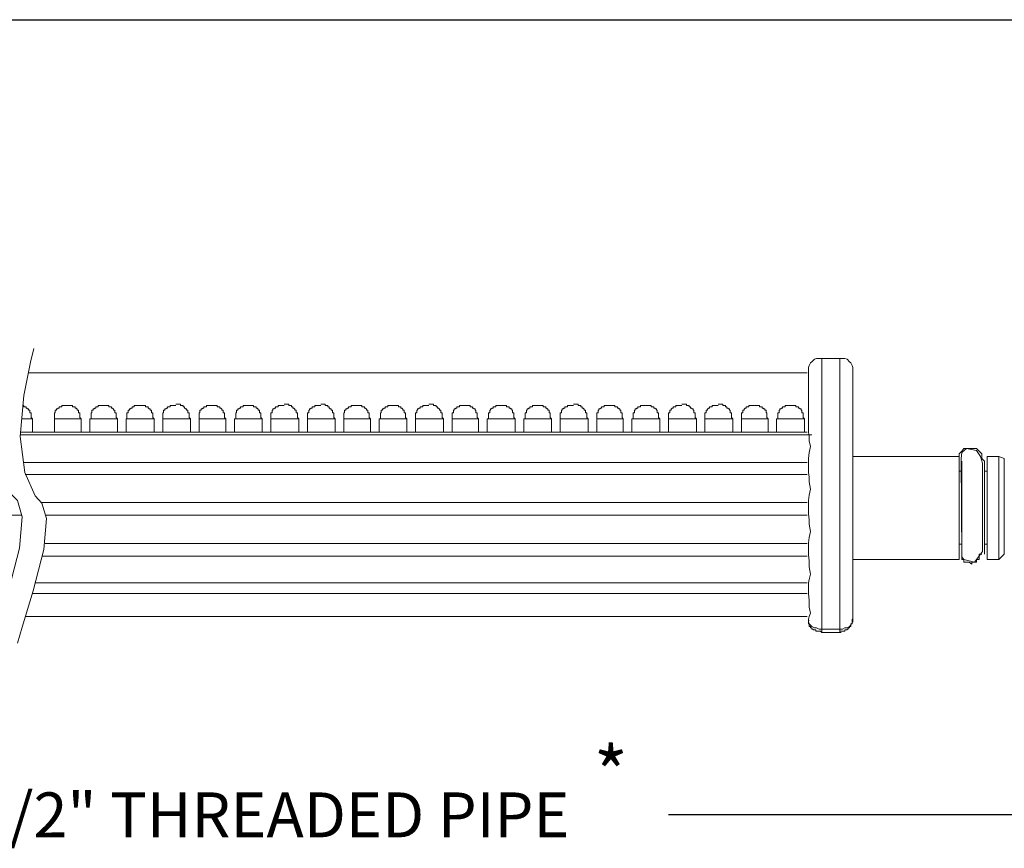
# Model space of a CAD drawing. Extents: x 123.3 to 134.3, y 76 to 84.5.
# Drawn here: x 129.9 to 130.6, y 83.9 to 84.5 of the extents above; entities that cross this region are included whole.
import ezdxf

# ---------------------------------------------------------------- set-up
doc = ezdxf.new("R2010")
doc.units = 0
doc.header["$MEASUREMENT"] = 0
doc.layers.get('0').update_dxf_attribs({"linetype": 'CONTINUOUS'})
doc.styles.get("Standard").update_dxf_attribs({"font": 'ARIAL.TTF'})

# ---------------------------------------------------------------- blocks, each defined once
blk = doc.blocks.new('A$C35DB3923')
at = {"color": 7, "lineweight": 0}
for points in [[(2.0782, 0.2415), (2.0725, 0.2173), (2.0609, 0.1595), (2.054, 0.088), (2.0621, 0.0256)], [(3.4256, 0.2034), (3.4256, 0.208), (3.4268, 0.2115), (3.4291, 0.2161), (3.4314, 0.2184), (3.436, 0.223), (3.4395, 0.2242), (3.4441, 0.2242), (3.4487, 0.2242)], [(3.4487, 0.2242), (3.4487, 0.2184), (3.4487, 0.2103), (3.4487, 0.1976), (3.4487, 0.1803), (3.4487, 0.1526), (3.4487, 0.1214), (3.4487, 0.0753), (3.4487, 0.0256), (3.4487, -0.024), (3.4487, -0.0748), (3.4487, -0.1349), (3.4487, -0.1891), (3.4487, -0.2192), (3.4487, -0.2469)], [(3.4799, 0.2242), (3.4487, 0.2242)], [(3.4799, -0.2469), (3.4799, -0.2099), (3.4799, -0.1707), (3.4799, -0.1279), (3.4799, -0.0818), (3.4799, -0.0333), (3.4799, 0.0256), (3.4799, 0.081), (3.4799, 0.1214), (3.4799, 0.1549), (3.4799, 0.1803), (3.4799, 0.1988), (3.4799, 0.2115), (3.4799, 0.2207), (3.4799, 0.2242)], [(3.4799, 0.2242), (3.4845, 0.2242), (3.4891, 0.2242), (3.4926, 0.223), (3.4972, 0.2184), (3.4995, 0.2161), (3.5018, 0.2115), (3.503, 0.208), (3.503, 0.2034)], [(3.4256, 0.2034), (3.4256, 0.1988), (3.4256, 0.1907), (3.4256, 0.1803), (3.4256, 0.1676), (3.4256, 0.1422), (3.4256, 0.1145), (3.4256, 0.096)], [(3.503, 0.2034), (3.503, 0.2011), (3.503, 0.1976), (3.503, 0.1884), (3.503, 0.178), (3.503, 0.1572), (3.503, 0.1341), (3.503, 0.0995), (3.503, 0.0603), (3.503, 0.0095), (3.503, -0.046), (3.503, -0.0979), (3.503, -0.151), (3.503, -0.1868), (3.503, -0.2192), (3.503, -0.2295)], [(3.4256, 0.096), (3.4256, 0.1122)], [(3.4314, 0.0914), (2.0543, 0.0914)], [(3.4233, 0.096), (2.0548, 0.096)], [(3.4256, 0.096), (3.4268, 0.0891), (3.4268, 0.081), (3.4291, 0.0706), (3.4268, 0.0603), (3.4256, 0.0499), (3.4256, 0.0429)], [(3.518, 0.0533), (3.503, 0.0533)], [(3.6877, 0.0533), (3.5076, 0.0533)], [(3.7316, 0.0452), (3.727, 0.0499), (3.727, 0.0533), (3.727, 0.0579), (3.7224, 0.0626), (3.7177, 0.0672), (3.7143, 0.0672), (3.7097, 0.0672), (3.705, 0.0672), (3.7004, 0.0672), (3.6958, 0.0672), (3.6923, 0.0626), (3.6877, 0.0579), (3.6877, 0.0533), (3.6877, 0.0499), (3.6877, 0.0452)], [(3.7362, -0.1256), (3.7362, -0.121), (3.7362, -0.1164), (3.7362, -0.1083), (3.7362, -0.0991), (3.7362, -0.091), (3.7362, -0.0818), (3.7362, -0.0691), (3.7362, -0.0552), (3.7362, -0.0425), (3.7362, -0.0298), (3.7362, -0.016), (3.7362, -0.0033), (3.7362, 0.0095), (3.7362, 0.0187), (3.7362, 0.0279), (3.7362, 0.036), (3.7362, 0.0452), (3.7362, 0.0499), (3.7362, 0.0533)], [(3.757, 0.0533), (3.7362, 0.0533)], [(3.7662, 0.0499), (3.757, 0.0533)], [(3.757, -0.0333), (3.757, -0.0206), (3.757, -0.0079), (3.757, 0.0014), (3.757, 0.0141), (3.757, 0.0233), (3.757, 0.036), (3.757, 0.0406), (3.757, 0.0499), (3.757, 0.0533)], [(2.0598, 0.0429), (3.4233, 0.0429)], [(3.4256, 0.0429), (3.4256, 0.0256)], [(3.6877, 0.0499), (3.6877, 0.0406), (3.6877, 0.036), (3.6877, 0.0233), (3.6877, 0.0141), (3.6877, 0.0014), (3.6877, -0.0079), (3.6877, -0.0206), (3.6877, -0.0333)], [(3.6923, 0.0452), (3.6923, 0.0406), (3.6923, 0.036), (3.6923, 0.0279), (3.6923, 0.0233), (3.6923, 0.0095), (3.6923, 0.0014), (3.6923, -0.0113), (3.6923, -0.0252), (3.6923, -0.0333), (3.6923, -0.0471), (3.6923, -0.0598), (3.6923, -0.0725), (3.6923, -0.0818), (3.6923, -0.091), (3.6923, -0.0991), (3.6923, -0.1083), (3.6923, -0.1129), (3.6923, -0.1164)], [(3.7316, -0.1164), (3.7316, -0.1129), (3.7316, -0.1083), (3.7316, -0.0991), (3.7316, -0.091), (3.7316, -0.0818), (3.7316, -0.0725), (3.7316, -0.0598), (3.7316, -0.0471), (3.7316, -0.0333), (3.7316, -0.0252), (3.7316, -0.0113), (3.7316, 0.0014), (3.7316, 0.0095), (3.7316, 0.0233), (3.7316, 0.0279), (3.7316, 0.036), (3.7316, 0.0406), (3.7316, 0.0452)], [(3.7662, 0.0499), (3.7662, 0.0452), (3.7662, 0.0406), (3.7662, 0.036), (3.7662, 0.0314), (3.7662, 0.0233), (3.7662, 0.0095), (3.7662, 0.0014), (3.7662, -0.0113), (3.7662, -0.0252), (3.7662, -0.0333)], [(2.0194, 0.0279), (2.0378, -0.0113), (2.0494, -0.0229), (2.0575, -0.0517)], [(2.0621, 0.0256), (2.0805, -0.0148), (2.0921, -0.0275), (2.1002, -0.0541)], [(3.4233, 0.0222), (2.0632, 0.0222)], [(3.4256, 0.0256), (3.4268, 0.0175), (3.4268, 0.0095), (3.4291, -0.0033), (3.4268, -0.0136), (3.4256, -0.0229), (3.4256, -0.0287)], [(3.6923, 0.0279), (3.6877, 0.0279)], [(3.7362, 0.0279), (3.7316, 0.0279)], [(2.091, -0.0263), (3.4233, -0.0263)], [(3.4256, -0.0287), (3.4256, -0.046)], [(3.6877, -0.0333), (3.6877, -0.0471), (3.6877, -0.0598), (3.6877, -0.0725), (3.6877, -0.0864), (3.6877, -0.0945), (3.6877, -0.1037), (3.6877, -0.1129), (3.6877, -0.1164), (3.6877, -0.121), (3.6877, -0.1256)], [(3.757, -0.1256), (3.757, -0.121), (3.757, -0.1164), (3.757, -0.1129), (3.757, -0.1037), (3.757, -0.0945), (3.757, -0.0864), (3.757, -0.0725), (3.757, -0.0598), (3.757, -0.0471), (3.757, -0.0333)], [(3.7662, -0.0333), (3.7662, -0.0471), (3.7662, -0.0598), (3.7662, -0.0725), (3.7662, -0.0818), (3.7662, -0.0945), (3.7662, -0.0991), (3.7662, -0.1083), (3.7662, -0.1129), (3.7662, -0.1164)], [(2.0563, -0.0483), (0.3614, -0.0483)], [(3.4233, -0.0483), (2.0984, -0.0483)], [(3.4256, -0.046), (3.4268, -0.0564), (3.4268, -0.0644), (3.4291, -0.0771), (3.4268, -0.0875), (3.4256, -0.0968), (3.4256, -0.1002)], [(2.0575, -0.0517), (2.0528, -0.106), (2.0344, -0.1776), (2.0159, -0.2411), (2.0067, -0.2688)], [(2.1002, -0.0541), (2.0956, -0.1083), (2.0771, -0.1799), (2.0575, -0.2434), (2.0494, -0.2711)], [(2.0979, -0.0979), (3.4233, -0.0979)], [(3.4256, -0.1002), (3.4256, -0.1176)], [(3.6877, -0.0991), (3.6923, -0.0991)], [(3.7316, -0.0991), (3.7362, -0.0991)], [(3.4233, -0.1199), (2.0926, -0.1199)], [(3.4256, -0.1176), (3.4268, -0.1279), (3.4268, -0.1383), (3.4291, -0.151), (3.4268, -0.1603), (3.4256, -0.166), (3.4256, -0.1707)], [(3.6923, -0.1164), (3.6923, -0.121), (3.6923, -0.1256), (3.6958, -0.1256), (3.6958, -0.1303), (3.7004, -0.1303), (3.705, -0.1303), (3.7097, -0.1337), (3.7097, -0.1303), (3.7143, -0.1303), (3.7177, -0.1303), (3.7177, -0.1256), (3.7224, -0.1256), (3.7224, -0.121), (3.7224, -0.1164), (3.727, -0.1164)], [(3.757, -0.1256), (3.7662, -0.1164)], [(3.503, -0.1256), (3.518, -0.1256)], [(3.5076, -0.1256), (3.6877, -0.1256)], [(3.7362, -0.1256), (3.757, -0.1256)], [(2.0817, -0.166), (3.4233, -0.166)], [(3.4256, -0.1707), (3.4256, -0.1845)], [(3.4233, -0.1845), (2.0757, -0.1845)], [(3.4256, -0.1845), (3.4268, -0.1972), (3.4268, -0.2088), (3.4291, -0.2192), (3.4268, -0.2249), (3.4256, -0.2295), (3.4256, -0.2319)], [(2.0632, -0.2249), (3.4233, -0.2249)], [(3.4487, -0.2526), (3.4464, -0.2503), (3.4441, -0.2503), (3.4418, -0.2503), (3.4395, -0.2503), (3.4383, -0.2503), (3.4383, -0.248), (3.436, -0.248), (3.4337, -0.248), (3.4337, -0.2469), (3.4314, -0.2469), (3.4314, -0.2446), (3.4291, -0.2446), (3.4291, -0.2422), (3.4268, -0.2422), (3.4268, -0.2399), (3.4268, -0.2376), (3.4256, -0.2376), (3.4256, -0.2353), (3.4256, -0.2342), (3.4256, -0.2319), (3.4256, -0.2295)], [(3.4256, -0.2319), (3.4256, -0.2342), (3.4268, -0.2376), (3.4291, -0.2399), (3.4314, -0.2422), (3.436, -0.2446), (3.4395, -0.2446), (3.4441, -0.2469), (3.4487, -0.2469)], [(3.4256, -0.2319), (3.4268, -0.2319)], [(3.4799, -0.2469), (3.4845, -0.2469), (3.4891, -0.2446), (3.4926, -0.2446), (3.4972, -0.2422), (3.4995, -0.2399), (3.5018, -0.2353), (3.503, -0.2342), (3.503, -0.2295)], [(3.503, -0.2295), (3.5018, -0.2295), (3.5018, -0.2319), (3.5018, -0.2342), (3.5018, -0.2353), (3.5018, -0.2376), (3.4995, -0.2376), (3.4995, -0.2399), (3.4995, -0.2422), (3.4972, -0.2422), (3.4972, -0.2446), (3.4949, -0.2446), (3.4949, -0.2469), (3.4926, -0.2469), (3.4926, -0.248), (3.4903, -0.248), (3.4891, -0.248), (3.4891, -0.2503), (3.4868, -0.2503), (3.4845, -0.2503), (3.4822, -0.2503), (3.4799, -0.2503), (3.4799, -0.2526)], [(3.4487, -0.2469), (3.4799, -0.2469)], [(3.4487, -0.2526), (3.4487, -0.2503), (3.4487, -0.248), (3.4487, -0.2469)], [(3.4799, -0.2526), (3.4487, -0.2526)], [(3.4487, -0.2526), (3.4799, -0.2526)], [(3.4487, -0.2526), (3.451, -0.2526)], [(3.4799, -0.2469), (3.4799, -0.248), (3.4799, -0.2503), (3.4799, -0.2526)], [(3.4799, -0.2526), (3.4822, -0.2526)]]:
    blk.add_lwpolyline(points, dxfattribs=at)
at = {"color": 251, "lineweight": 0}
blk.add_lwpolyline([(2.069, 0.1988), (3.4233, 0.1988)], dxfattribs=at)
at = {"color": 252, "lineweight": 0}
for points in [[(2.0759, 0.1191), (2.0736, 0.1214), (2.0736, 0.1238), (2.0736, 0.1249), (2.0736, 0.1272), (2.0736, 0.1295), (2.0713, 0.1295), (2.0713, 0.1318), (2.0713, 0.1341), (2.069, 0.1341), (2.069, 0.1365), (2.0667, 0.1365), (2.0667, 0.1376), (2.0644, 0.1376), (2.0644, 0.1399), (2.0632, 0.1399), (2.0609, 0.1399), (2.0609, 0.1422), (2.0592, 0.1422)], [(2.1371, 0.1422), (2.1348, 0.1422), (2.1325, 0.1422), (2.1302, 0.1422), (2.1279, 0.1422), (2.1267, 0.1422), (2.1267, 0.1399), (2.1244, 0.1399), (2.1221, 0.1399), (2.1221, 0.1376), (2.1198, 0.1376), (2.1198, 0.1365), (2.1175, 0.1365), (2.1175, 0.1341), (2.1152, 0.1341), (2.1152, 0.1318), (2.1152, 0.1295), (2.114, 0.1295), (2.114, 0.1272), (2.114, 0.1249), (2.114, 0.1238), (2.114, 0.1214), (2.114, 0.1191)], [(2.1602, 0.1191), (2.1579, 0.1214), (2.1579, 0.1238), (2.1579, 0.1249), (2.1579, 0.1272), (2.1579, 0.1295), (2.1556, 0.1295), (2.1556, 0.1318), (2.1556, 0.1341), (2.1533, 0.1341), (2.1533, 0.1365), (2.1521, 0.1365), (2.1521, 0.1376), (2.1498, 0.1376), (2.1498, 0.1399), (2.1475, 0.1399), (2.1452, 0.1399), (2.1452, 0.1422), (2.1429, 0.1422), (2.1406, 0.1422), (2.1394, 0.1422), (2.1371, 0.1422)], [(2.3253, 0.1422), (2.323, 0.1422), (2.3207, 0.1422), (2.3184, 0.1422), (2.3161, 0.1422), (2.3149, 0.1422), (2.3149, 0.1399), (2.3126, 0.1399), (2.3103, 0.1399), (2.3103, 0.1376), (2.308, 0.1376), (2.308, 0.1365), (2.3057, 0.1365), (2.3057, 0.1341), (2.3034, 0.1341), (2.3034, 0.1318), (2.3034, 0.1295), (2.3022, 0.1295), (2.3022, 0.1272), (2.3022, 0.1249), (2.3022, 0.1238), (2.3022, 0.1214), (2.3022, 0.1191)], [(2.3507, 0.1191), (2.3484, 0.1214), (2.3484, 0.1238), (2.3484, 0.1249), (2.3484, 0.1272), (2.3484, 0.1295), (2.3461, 0.1295), (2.3461, 0.1318), (2.3461, 0.1341), (2.3438, 0.1341), (2.3438, 0.1365), (2.3415, 0.1365), (2.3415, 0.1376), (2.3403, 0.1376), (2.3403, 0.1399), (2.338, 0.1399), (2.338, 0.1422), (2.3357, 0.1422), (2.3334, 0.1422), (2.3334, 0.1445), (2.3311, 0.1445), (2.3288, 0.1445), (2.3276, 0.1445), (2.3253, 0.1445)], [(2.4523, 0.1422), (2.45, 0.1422), (2.4477, 0.1422), (2.4454, 0.1422), (2.4431, 0.1422), (2.4419, 0.1422), (2.4419, 0.1399), (2.4396, 0.1399), (2.4373, 0.1399), (2.4373, 0.1376), (2.435, 0.1376), (2.435, 0.1365), (2.4327, 0.1365), (2.4327, 0.1341), (2.4304, 0.1341), (2.4304, 0.1318), (2.4304, 0.1295), (2.4292, 0.1295), (2.4292, 0.1272), (2.4292, 0.1249), (2.4292, 0.1238), (2.4292, 0.1214), (2.4292, 0.1191)], [(2.4754, 0.1191), (2.4731, 0.1214), (2.4731, 0.1238), (2.4731, 0.1249), (2.4731, 0.1272), (2.4731, 0.1295), (2.4708, 0.1295), (2.4708, 0.1318), (2.4708, 0.1341), (2.4685, 0.1341), (2.4685, 0.1365), (2.4673, 0.1365), (2.4673, 0.1376), (2.465, 0.1376), (2.465, 0.1399), (2.4627, 0.1399), (2.4604, 0.1399), (2.4604, 0.1422), (2.4581, 0.1422), (2.4558, 0.1422), (2.4546, 0.1422), (2.4523, 0.1422)], [(2.6405, 0.1422), (2.6382, 0.1422), (2.6359, 0.1422), (2.6336, 0.1422), (2.6313, 0.1422), (2.6301, 0.1422), (2.6301, 0.1399), (2.6278, 0.1399), (2.6255, 0.1399), (2.6255, 0.1376), (2.6232, 0.1376), (2.6232, 0.1365), (2.6209, 0.1365), (2.6209, 0.1341), (2.6186, 0.1341), (2.6186, 0.1318), (2.6186, 0.1295), (2.6174, 0.1295), (2.6174, 0.1272), (2.6174, 0.1249), (2.6174, 0.1238), (2.6174, 0.1214), (2.6174, 0.1191)], [(2.6636, 0.1191), (2.6613, 0.1214), (2.6613, 0.1238), (2.6613, 0.1249), (2.6613, 0.1272), (2.6613, 0.1295), (2.659, 0.1295), (2.659, 0.1318), (2.659, 0.1341), (2.6567, 0.1341), (2.6567, 0.1365), (2.6555, 0.1365), (2.6555, 0.1376), (2.6532, 0.1376), (2.6532, 0.1399), (2.6509, 0.1399), (2.6486, 0.1399), (2.6486, 0.1422), (2.6463, 0.1422), (2.644, 0.1422), (2.6428, 0.1422), (2.6405, 0.1422)], [(2.8287, 0.1422), (2.8264, 0.1422), (2.8241, 0.1422), (2.8218, 0.1422), (2.8206, 0.1422), (2.8183, 0.1422), (2.8183, 0.1399), (2.816, 0.1399), (2.8137, 0.1399), (2.8137, 0.1376), (2.8114, 0.1376), (2.8114, 0.1365), (2.8091, 0.1365), (2.8091, 0.1341), (2.8079, 0.1341), (2.8079, 0.1318), (2.8079, 0.1295), (2.8056, 0.1295), (2.8056, 0.1272), (2.8056, 0.1249), (2.8056, 0.1238), (2.8056, 0.1214), (2.8056, 0.1191)], [(2.8518, 0.1191), (2.8495, 0.1214), (2.8495, 0.1238), (2.8495, 0.1249), (2.8495, 0.1272), (2.8495, 0.1295), (2.8472, 0.1295), (2.8472, 0.1318), (2.8472, 0.1341), (2.846, 0.1341), (2.846, 0.1365), (2.8437, 0.1365), (2.8437, 0.1376), (2.8414, 0.1376), (2.8414, 0.1399), (2.8391, 0.1399), (2.8368, 0.1399), (2.8368, 0.1422), (2.8345, 0.1422), (2.8333, 0.1422), (2.831, 0.1422), (2.8287, 0.1422)], [(2.9557, 0.1422), (2.9534, 0.1422), (2.9511, 0.1422), (2.9488, 0.1422), (2.9476, 0.1422), (2.9453, 0.1422), (2.9453, 0.1399), (2.943, 0.1399), (2.9407, 0.1399), (2.9407, 0.1376), (2.9384, 0.1376), (2.9384, 0.1365), (2.9361, 0.1365), (2.9361, 0.1341), (2.9349, 0.1341), (2.9349, 0.1318), (2.9349, 0.1295), (2.9326, 0.1295), (2.9326, 0.1272), (2.9326, 0.1249), (2.9326, 0.1238), (2.9326, 0.1214), (2.9326, 0.1191)], [(2.9788, 0.1191), (2.9765, 0.1214), (2.9765, 0.1238), (2.9765, 0.1249), (2.9765, 0.1272), (2.9765, 0.1295), (2.9742, 0.1295), (2.9742, 0.1318), (2.9742, 0.1341), (2.9719, 0.1341), (2.9719, 0.1365), (2.9707, 0.1365), (2.9707, 0.1376), (2.9684, 0.1376), (2.9684, 0.1399), (2.9661, 0.1399), (2.9638, 0.1399), (2.9638, 0.1422), (2.9615, 0.1422), (2.9592, 0.1422), (2.958, 0.1422), (2.9557, 0.1422)], [(3.0169, 0.1422), (3.0146, 0.1422), (3.0123, 0.1422), (3.01, 0.1422), (3.0088, 0.1422), (3.0065, 0.1422), (3.0065, 0.1399), (3.0042, 0.1399), (3.0019, 0.1399), (3.0019, 0.1376), (2.9996, 0.1376), (2.9996, 0.1365), (2.9973, 0.1365), (2.9973, 0.1341), (2.9961, 0.1341), (2.9961, 0.1318), (2.9961, 0.1295), (2.9938, 0.1295), (2.9938, 0.1272), (2.9938, 0.1249), (2.9938, 0.1238), (2.9938, 0.1214), (2.9938, 0.1191)], [(3.0423, 0.1191), (3.04, 0.1214), (3.04, 0.1238), (3.04, 0.1249), (3.04, 0.1272), (3.04, 0.1295), (3.0377, 0.1295), (3.0377, 0.1318), (3.0377, 0.1341), (3.0354, 0.1341), (3.0354, 0.1365), (3.0342, 0.1365), (3.0342, 0.1376), (3.0319, 0.1376), (3.0319, 0.1399), (3.0296, 0.1399), (3.0296, 0.1422), (3.0273, 0.1422), (3.025, 0.1422), (3.025, 0.1445), (3.0227, 0.1445), (3.0215, 0.1445), (3.0192, 0.1445), (3.0169, 0.1445)], [(3.2051, 0.1422), (3.2028, 0.1422), (3.2005, 0.1422), (3.1993, 0.1422), (3.197, 0.1422), (3.1947, 0.1422), (3.1947, 0.1399), (3.1924, 0.1399), (3.1901, 0.1399), (3.1901, 0.1376), (3.1878, 0.1376), (3.1878, 0.1365), (3.1866, 0.1365), (3.1866, 0.1341), (3.1843, 0.1341), (3.1843, 0.1318), (3.1843, 0.1295), (3.182, 0.1295), (3.182, 0.1272), (3.182, 0.1249), (3.182, 0.1238), (3.182, 0.1214), (3.182, 0.1191)], [(3.2305, 0.1191), (3.2282, 0.1214), (3.2282, 0.1238), (3.2282, 0.1249), (3.2282, 0.1272), (3.2282, 0.1295), (3.2259, 0.1295), (3.2259, 0.1318), (3.2259, 0.1341), (3.2247, 0.1341), (3.2247, 0.1365), (3.2224, 0.1365), (3.2224, 0.1376), (3.2201, 0.1376), (3.2201, 0.1399), (3.2178, 0.1399), (3.2178, 0.1422), (3.2155, 0.1422), (3.2132, 0.1422), (3.2132, 0.1445), (3.212, 0.1445), (3.2097, 0.1445), (3.2074, 0.1445), (3.2051, 0.1445)], [(2.0759, 0.1191), (2.0736, 0.1191), (2.069, 0.1191), (2.0644, 0.1191), (2.0586, 0.1191), (2.057, 0.1191)], [(2.0759, 0.096), (2.0759, 0.1191)], [(2.114, 0.1191), (2.114, 0.096)], [(2.1371, 0.1191), (2.1302, 0.1191), (2.1244, 0.1191), (2.1175, 0.1191), (2.1152, 0.1191), (2.114, 0.1191)], [(2.1602, 0.1191), (2.1579, 0.1191), (2.1556, 0.1191), (2.1498, 0.1191), (2.1429, 0.1191), (2.1371, 0.1191)], [(2.1602, 0.096), (2.1602, 0.1191)], [(2.3253, 0.1191), (2.3184, 0.1191), (2.3126, 0.1191), (2.308, 0.1191), (2.3034, 0.1191), (2.3022, 0.1191)], [(2.3022, 0.1191), (2.3022, 0.096)], [(2.3507, 0.1191), (2.3484, 0.1191), (2.3438, 0.1191), (2.338, 0.1191), (2.3311, 0.1191), (2.3253, 0.1191)], [(2.3507, 0.096), (2.3507, 0.1191)], [(2.4269, 0.1191), (2.4269, 0.096)], [(2.4523, 0.1191), (2.4454, 0.1191), (2.4396, 0.1191), (2.4327, 0.1191), (2.4292, 0.1191), (2.4269, 0.1191)], [(2.4754, 0.1191), (2.4731, 0.1191), (2.4685, 0.1191), (2.465, 0.1191), (2.4581, 0.1191), (2.4523, 0.1191)], [(2.4754, 0.096), (2.4754, 0.1191)], [(2.6174, 0.1191), (2.6174, 0.096)], [(2.6405, 0.1191), (2.6336, 0.1191), (2.6278, 0.1191), (2.6209, 0.1191), (2.6186, 0.1191), (2.6174, 0.1191)], [(2.6636, 0.1191), (2.6613, 0.1191), (2.6567, 0.1191), (2.6532, 0.1191), (2.6463, 0.1191), (2.6405, 0.1191)], [(2.6636, 0.096), (2.6636, 0.1191)], [(2.8056, 0.1191), (2.8056, 0.096)], [(2.8287, 0.1191), (2.8218, 0.1191), (2.816, 0.1191), (2.8114, 0.1191), (2.8079, 0.1191), (2.8056, 0.1191)], [(2.8518, 0.1191), (2.8495, 0.1191), (2.8472, 0.1191), (2.8414, 0.1191), (2.8345, 0.1191), (2.8287, 0.1191)], [(2.8518, 0.096), (2.8518, 0.1191)], [(2.9303, 0.1191), (2.9303, 0.096)], [(2.9557, 0.1191), (2.9476, 0.1191), (2.9407, 0.1191), (2.9361, 0.1191), (2.9326, 0.1191), (2.9303, 0.1191)], [(2.9788, 0.1191), (2.9765, 0.1191), (2.9719, 0.1191), (2.9684, 0.1191), (2.9615, 0.1191), (2.9557, 0.1191)], [(2.9788, 0.096), (2.9788, 0.1191)], [(2.9938, 0.1191), (2.9938, 0.096)], [(3.0169, 0.1191), (3.01, 0.1191), (3.0042, 0.1191), (2.9996, 0.1191), (2.9961, 0.1191), (2.9938, 0.1191)], [(3.0423, 0.1191), (3.04, 0.1191), (3.0354, 0.1191), (3.0296, 0.1191), (3.0227, 0.1191), (3.0169, 0.1191)], [(3.0423, 0.096), (3.0423, 0.1191)], [(3.182, 0.1191), (3.182, 0.096)], [(3.2051, 0.1191), (3.1993, 0.1191), (3.1924, 0.1191), (3.1878, 0.1191), (3.1843, 0.1191), (3.182, 0.1191)], [(3.2305, 0.1191), (3.2282, 0.1191), (3.2247, 0.1191), (3.2201, 0.1191), (3.2132, 0.1191), (3.2051, 0.1191)], [(3.2305, 0.096), (3.2305, 0.1191)]]:
    blk.add_lwpolyline(points, dxfattribs=at)
at = {"color": 253, "lineweight": 0}
for points in [[(2.2006, 0.1422), (2.1983, 0.1422), (2.196, 0.1422), (2.1937, 0.1422), (2.1914, 0.1422), (2.1902, 0.1422), (2.1902, 0.1399), (2.1879, 0.1399), (2.1856, 0.1399), (2.1856, 0.1376), (2.1833, 0.1376), (2.1833, 0.1365), (2.181, 0.1365), (2.181, 0.1341), (2.1787, 0.1341), (2.1787, 0.1318), (2.1787, 0.1295), (2.1775, 0.1295), (2.1775, 0.1272), (2.1775, 0.1249), (2.1775, 0.1238), (2.1775, 0.1214), (2.1775, 0.1191)], [(2.2237, 0.1191), (2.2214, 0.1214), (2.2214, 0.1238), (2.2214, 0.1249), (2.2214, 0.1272), (2.2214, 0.1295), (2.2191, 0.1295), (2.2191, 0.1318), (2.2191, 0.1341), (2.2168, 0.1341), (2.2168, 0.1365), (2.2156, 0.1365), (2.2156, 0.1376), (2.2133, 0.1376), (2.2133, 0.1399), (2.211, 0.1399), (2.2087, 0.1399), (2.2087, 0.1422), (2.2064, 0.1422), (2.2041, 0.1422), (2.2029, 0.1422), (2.2006, 0.1422)], [(2.5135, 0.1422), (2.5112, 0.1422), (2.5089, 0.1422), (2.5066, 0.1422), (2.5054, 0.1422), (2.5031, 0.1422), (2.5031, 0.1399), (2.5008, 0.1399), (2.4985, 0.1399), (2.4985, 0.1376), (2.4962, 0.1376), (2.4962, 0.1365), (2.4939, 0.1365), (2.4939, 0.1341), (2.4927, 0.1341), (2.4927, 0.1318), (2.4927, 0.1295), (2.4904, 0.1295), (2.4904, 0.1272), (2.4904, 0.1249), (2.4904, 0.1238), (2.4904, 0.1214), (2.4904, 0.1191)], [(2.5389, 0.1191), (2.5366, 0.1214), (2.5366, 0.1238), (2.5366, 0.1249), (2.5366, 0.1272), (2.5366, 0.1295), (2.5343, 0.1295), (2.5343, 0.1318), (2.5343, 0.1341), (2.532, 0.1341), (2.532, 0.1365), (2.5308, 0.1365), (2.5308, 0.1376), (2.5285, 0.1376), (2.5285, 0.1399), (2.5262, 0.1399), (2.5262, 0.1422), (2.5239, 0.1422), (2.5216, 0.1422), (2.5216, 0.1445), (2.5193, 0.1445), (2.5181, 0.1445), (2.5158, 0.1445), (2.5135, 0.1445)], [(2.704, 0.1422), (2.7017, 0.1422), (2.6994, 0.1422), (2.6971, 0.1422), (2.6948, 0.1422), (2.6936, 0.1422), (2.6936, 0.1399), (2.6913, 0.1399), (2.689, 0.1399), (2.689, 0.1376), (2.6867, 0.1376), (2.6867, 0.1365), (2.6844, 0.1365), (2.6844, 0.1341), (2.6821, 0.1341), (2.6821, 0.1318), (2.6821, 0.1295), (2.6809, 0.1295), (2.6809, 0.1272), (2.6809, 0.1249), (2.6809, 0.1238), (2.6809, 0.1214), (2.6809, 0.1191)], [(2.7271, 0.1191), (2.7248, 0.1214), (2.7248, 0.1238), (2.7248, 0.1249), (2.7248, 0.1272), (2.7248, 0.1295), (2.7225, 0.1295), (2.7225, 0.1318), (2.7225, 0.1341), (2.7202, 0.1341), (2.7202, 0.1365), (2.719, 0.1365), (2.719, 0.1376), (2.7167, 0.1376), (2.7167, 0.1399), (2.7144, 0.1399), (2.7121, 0.1399), (2.7121, 0.1422), (2.7098, 0.1422), (2.7075, 0.1422), (2.7063, 0.1422), (2.704, 0.1422)], [(2.8922, 0.1422), (2.8899, 0.1422), (2.8876, 0.1422), (2.8853, 0.1422), (2.8841, 0.1422), (2.8818, 0.1422), (2.8818, 0.1399), (2.8795, 0.1399), (2.8772, 0.1399), (2.8772, 0.1376), (2.8749, 0.1376), (2.8749, 0.1365), (2.8726, 0.1365), (2.8726, 0.1341), (2.8714, 0.1341), (2.8714, 0.1318), (2.8714, 0.1295), (2.8691, 0.1295), (2.8691, 0.1272), (2.8691, 0.1249), (2.8691, 0.1238), (2.8691, 0.1214), (2.8691, 0.1191)], [(2.9153, 0.1191), (2.913, 0.1214), (2.913, 0.1238), (2.913, 0.1249), (2.913, 0.1272), (2.913, 0.1295), (2.9107, 0.1295), (2.9107, 0.1318), (2.9107, 0.1341), (2.9095, 0.1341), (2.9095, 0.1365), (2.9072, 0.1365), (2.9072, 0.1376), (2.9049, 0.1376), (2.9049, 0.1399), (2.9026, 0.1399), (2.9003, 0.1399), (2.9003, 0.1422), (2.898, 0.1422), (2.8968, 0.1422), (2.8945, 0.1422), (2.8922, 0.1422)], [(3.0804, 0.1422), (3.0781, 0.1422), (3.0758, 0.1422), (3.0735, 0.1422), (3.0723, 0.1422), (3.07, 0.1422), (3.07, 0.1399), (3.0677, 0.1399), (3.0654, 0.1399), (3.0654, 0.1376), (3.0631, 0.1376), (3.0631, 0.1365), (3.0608, 0.1365), (3.0608, 0.1341), (3.0596, 0.1341), (3.0596, 0.1318), (3.0596, 0.1295), (3.0573, 0.1295), (3.0573, 0.1272), (3.0573, 0.1249), (3.0573, 0.1238), (3.0573, 0.1214), (3.0573, 0.1191)], [(3.1035, 0.1191), (3.1012, 0.1214), (3.1012, 0.1238), (3.1012, 0.1249), (3.1012, 0.1272), (3.1012, 0.1295), (3.0989, 0.1295), (3.0989, 0.1318), (3.0989, 0.1341), (3.0977, 0.1341), (3.0977, 0.1365), (3.0954, 0.1365), (3.0954, 0.1376), (3.0931, 0.1376), (3.0931, 0.1399), (3.0908, 0.1399), (3.0885, 0.1399), (3.0885, 0.1422), (3.0862, 0.1422), (3.085, 0.1422), (3.0827, 0.1422), (3.0804, 0.1422)], [(3.2686, 0.1422), (3.2663, 0.1422), (3.264, 0.1422), (3.2628, 0.1422), (3.2605, 0.1422), (3.2582, 0.1422), (3.2582, 0.1399), (3.2559, 0.1399), (3.2536, 0.1399), (3.2536, 0.1376), (3.2513, 0.1376), (3.2513, 0.1365), (3.2501, 0.1365), (3.2501, 0.1341), (3.2478, 0.1341), (3.2478, 0.1318), (3.2478, 0.1295), (3.2455, 0.1295), (3.2455, 0.1272), (3.2455, 0.1249), (3.2455, 0.1238), (3.2455, 0.1214), (3.2455, 0.1191)], [(3.294, 0.1191), (3.2917, 0.1214), (3.2917, 0.1238), (3.2917, 0.1249), (3.2917, 0.1272), (3.2917, 0.1295), (3.2894, 0.1295), (3.2894, 0.1318), (3.2894, 0.1341), (3.2882, 0.1341), (3.2882, 0.1365), (3.2859, 0.1365), (3.2859, 0.1376), (3.2836, 0.1376), (3.2836, 0.1399), (3.2813, 0.1399), (3.2813, 0.1422), (3.279, 0.1422), (3.2767, 0.1422), (3.2767, 0.1445), (3.2755, 0.1445), (3.2732, 0.1445), (3.2709, 0.1445), (3.2686, 0.1445)], [(2.2006, 0.1191), (2.1937, 0.1191), (2.1879, 0.1191), (2.181, 0.1191), (2.1775, 0.1191), (2.1752, 0.1191)], [(2.1752, 0.1191), (2.1752, 0.096)], [(2.2237, 0.1191), (2.2214, 0.1191), (2.2168, 0.1191), (2.2133, 0.1191), (2.2064, 0.1191), (2.2006, 0.1191)], [(2.2237, 0.096), (2.2237, 0.1191)], [(2.4904, 0.1191), (2.4904, 0.096)], [(2.5135, 0.1191), (2.5066, 0.1191), (2.5008, 0.1191), (2.4962, 0.1191), (2.4927, 0.1191), (2.4904, 0.1191)], [(2.5389, 0.1191), (2.5366, 0.1191), (2.532, 0.1191), (2.5285, 0.1191), (2.5216, 0.1191), (2.5135, 0.1191)], [(2.5389, 0.096), (2.5389, 0.1191)], [(2.6786, 0.1191), (2.6786, 0.096)], [(2.704, 0.1191), (2.6948, 0.1191), (2.689, 0.1191), (2.6844, 0.1191), (2.6809, 0.1191), (2.6786, 0.1191)], [(2.7271, 0.1191), (2.7248, 0.1191), (2.7202, 0.1191), (2.7167, 0.1191), (2.7098, 0.1191), (2.704, 0.1191)], [(2.7271, 0.096), (2.7271, 0.1191)], [(2.8668, 0.1191), (2.8668, 0.096)], [(2.8922, 0.1191), (2.8853, 0.1191), (2.8795, 0.1191), (2.8726, 0.1191), (2.8691, 0.1191), (2.8668, 0.1191)], [(2.9153, 0.1191), (2.913, 0.1191), (2.9095, 0.1191), (2.9049, 0.1191), (2.898, 0.1191), (2.8922, 0.1191)], [(2.9153, 0.096), (2.9153, 0.1191)], [(3.0573, 0.1191), (3.0573, 0.096)], [(3.0804, 0.1191), (3.0735, 0.1191), (3.0677, 0.1191), (3.0608, 0.1191), (3.0596, 0.1191), (3.0573, 0.1191)], [(3.1035, 0.1191), (3.1012, 0.1191), (3.0989, 0.1191), (3.0931, 0.1191), (3.0862, 0.1191), (3.0804, 0.1191)], [(3.1035, 0.096), (3.1035, 0.1191)], [(3.2455, 0.1191), (3.2455, 0.096)], [(3.2686, 0.1191), (3.2628, 0.1191), (3.2559, 0.1191), (3.2513, 0.1191), (3.2478, 0.1191), (3.2455, 0.1191)], [(3.294, 0.1191), (3.2917, 0.1191), (3.2882, 0.1191), (3.2813, 0.1191), (3.2755, 0.1191), (3.2686, 0.1191)], [(3.294, 0.096), (3.294, 0.1191)]]:
    blk.add_lwpolyline(points, dxfattribs=at)
at = {"color": 254, "lineweight": 0}
for points in [[(2.2641, 0.1422), (2.2618, 0.1422), (2.2595, 0.1422), (2.2572, 0.1422), (2.2549, 0.1422), (2.2526, 0.1422), (2.2526, 0.1399), (2.2514, 0.1399), (2.2491, 0.1399), (2.2491, 0.1376), (2.2468, 0.1376), (2.2468, 0.1365), (2.2445, 0.1365), (2.2445, 0.1341), (2.2422, 0.1341), (2.2422, 0.1318), (2.2422, 0.1295), (2.2399, 0.1295), (2.2399, 0.1272), (2.2399, 0.1249), (2.2399, 0.1238), (2.2399, 0.1214), (2.2399, 0.1191)], [(2.2872, 0.1191), (2.2849, 0.1214), (2.2849, 0.1238), (2.2849, 0.1249), (2.2849, 0.1272), (2.2849, 0.1295), (2.2826, 0.1295), (2.2826, 0.1318), (2.2826, 0.1341), (2.2803, 0.1341), (2.2803, 0.1365), (2.278, 0.1365), (2.278, 0.1376), (2.2768, 0.1376), (2.2768, 0.1399), (2.2745, 0.1399), (2.2722, 0.1399), (2.2722, 0.1422), (2.2699, 0.1422), (2.2676, 0.1422), (2.2653, 0.1422), (2.2641, 0.1422)], [(2.3888, 0.1422), (2.3865, 0.1422), (2.3842, 0.1422), (2.3819, 0.1422), (2.3796, 0.1422), (2.3784, 0.1422), (2.3784, 0.1399), (2.3761, 0.1399), (2.3738, 0.1399), (2.3738, 0.1376), (2.3715, 0.1376), (2.3715, 0.1365), (2.3692, 0.1365), (2.3692, 0.1341), (2.3669, 0.1341), (2.3669, 0.1318), (2.3669, 0.1295), (2.3657, 0.1295), (2.3657, 0.1272), (2.3657, 0.1249), (2.3657, 0.1238), (2.3657, 0.1214), (2.3657, 0.1191)], [(2.4119, 0.1191), (2.4096, 0.1214), (2.4096, 0.1238), (2.4096, 0.1249), (2.4096, 0.1272), (2.4096, 0.1295), (2.4073, 0.1295), (2.4073, 0.1318), (2.4073, 0.1341), (2.405, 0.1341), (2.405, 0.1365), (2.4038, 0.1365), (2.4038, 0.1376), (2.4015, 0.1376), (2.4015, 0.1399), (2.3992, 0.1399), (2.3969, 0.1399), (2.3969, 0.1422), (2.3946, 0.1422), (2.3923, 0.1422), (2.3911, 0.1422), (2.3888, 0.1422)], [(2.577, 0.1422), (2.5747, 0.1422), (2.5724, 0.1422), (2.5701, 0.1422), (2.5689, 0.1422), (2.5666, 0.1422), (2.5666, 0.1399), (2.5643, 0.1399), (2.562, 0.1399), (2.562, 0.1376), (2.5597, 0.1376), (2.5597, 0.1365), (2.5574, 0.1365), (2.5574, 0.1341), (2.5562, 0.1341), (2.5562, 0.1318), (2.5562, 0.1295), (2.5539, 0.1295), (2.5539, 0.1272), (2.5539, 0.1249), (2.5539, 0.1238), (2.5539, 0.1214), (2.5539, 0.1191)], [(2.6024, 0.1191), (2.6001, 0.1214), (2.6001, 0.1238), (2.6001, 0.1249), (2.6001, 0.1272), (2.6001, 0.1295), (2.5978, 0.1295), (2.5978, 0.1318), (2.5978, 0.1341), (2.5955, 0.1341), (2.5955, 0.1365), (2.5932, 0.1365), (2.5932, 0.1376), (2.592, 0.1376), (2.592, 0.1399), (2.5897, 0.1399), (2.5897, 0.1422), (2.5874, 0.1422), (2.5851, 0.1422), (2.5851, 0.1445), (2.5828, 0.1445), (2.5816, 0.1445), (2.5793, 0.1445), (2.577, 0.1445)], [(2.7652, 0.1422), (2.7629, 0.1422), (2.7606, 0.1422), (2.7583, 0.1422), (2.7571, 0.1422), (2.7548, 0.1422), (2.7548, 0.1399), (2.7525, 0.1399), (2.7502, 0.1399), (2.7502, 0.1376), (2.7479, 0.1376), (2.7479, 0.1365), (2.7456, 0.1365), (2.7456, 0.1341), (2.7444, 0.1341), (2.7444, 0.1318), (2.7444, 0.1295), (2.7421, 0.1295), (2.7421, 0.1272), (2.7421, 0.1249), (2.7421, 0.1238), (2.7421, 0.1214), (2.7421, 0.1191)], [(2.7906, 0.1191), (2.7883, 0.1214), (2.7883, 0.1238), (2.7883, 0.1249), (2.7883, 0.1272), (2.7883, 0.1295), (2.786, 0.1295), (2.786, 0.1318), (2.786, 0.1341), (2.7837, 0.1341), (2.7837, 0.1365), (2.7825, 0.1365), (2.7825, 0.1376), (2.7802, 0.1376), (2.7802, 0.1399), (2.7779, 0.1399), (2.7779, 0.1422), (2.7756, 0.1422), (2.7733, 0.1422), (2.7733, 0.1445), (2.771, 0.1445), (2.7698, 0.1445), (2.7675, 0.1445), (2.7652, 0.1445)], [(3.1439, 0.1422), (3.1416, 0.1422), (3.1393, 0.1422), (3.137, 0.1422), (3.1358, 0.1422), (3.1335, 0.1422), (3.1335, 0.1399), (3.1312, 0.1399), (3.1289, 0.1399), (3.1289, 0.1376), (3.1266, 0.1376), (3.1266, 0.1365), (3.1243, 0.1365), (3.1243, 0.1341), (3.1231, 0.1341), (3.1231, 0.1318), (3.1231, 0.1295), (3.1208, 0.1295), (3.1208, 0.1272), (3.1208, 0.1249), (3.1208, 0.1238), (3.1208, 0.1214), (3.1208, 0.1191)], [(3.167, 0.1191), (3.1647, 0.1214), (3.1647, 0.1238), (3.1647, 0.1249), (3.1647, 0.1272), (3.1647, 0.1295), (3.1624, 0.1295), (3.1624, 0.1318), (3.1624, 0.1341), (3.1612, 0.1341), (3.1612, 0.1365), (3.1589, 0.1365), (3.1589, 0.1376), (3.1566, 0.1376), (3.1566, 0.1399), (3.1543, 0.1399), (3.152, 0.1399), (3.152, 0.1422), (3.1497, 0.1422), (3.1485, 0.1422), (3.1462, 0.1422), (3.1439, 0.1422)], [(3.3321, 0.1422), (3.3298, 0.1422), (3.3275, 0.1422), (3.3263, 0.1422), (3.324, 0.1422), (3.3217, 0.1422), (3.3217, 0.1399), (3.3194, 0.1399), (3.3171, 0.1399), (3.3171, 0.1376), (3.3148, 0.1376), (3.3148, 0.1365), (3.3136, 0.1365), (3.3136, 0.1341), (3.3113, 0.1341), (3.3113, 0.1318), (3.3113, 0.1295), (3.309, 0.1295), (3.309, 0.1272), (3.309, 0.1249), (3.309, 0.1238), (3.309, 0.1214), (3.309, 0.1191)], [(3.3552, 0.1191), (3.3529, 0.1214), (3.3529, 0.1238), (3.3529, 0.1249), (3.3529, 0.1272), (3.3529, 0.1295), (3.3517, 0.1295), (3.3517, 0.1318), (3.3517, 0.1341), (3.3494, 0.1341), (3.3494, 0.1365), (3.3471, 0.1365), (3.3471, 0.1376), (3.3448, 0.1376), (3.3448, 0.1399), (3.3425, 0.1399), (3.3402, 0.1399), (3.3402, 0.1422), (3.3379, 0.1422), (3.3367, 0.1422), (3.3344, 0.1422), (3.3321, 0.1422)], [(3.3956, 0.1422), (3.3933, 0.1422), (3.391, 0.1422), (3.3887, 0.1422), (3.3875, 0.1422), (3.3852, 0.1422), (3.3852, 0.1399), (3.3829, 0.1399), (3.3806, 0.1399), (3.3806, 0.1376), (3.3783, 0.1376), (3.3783, 0.1365), (3.376, 0.1365), (3.376, 0.1341), (3.3748, 0.1341), (3.3748, 0.1318), (3.3748, 0.1295), (3.3725, 0.1295), (3.3725, 0.1272), (3.3725, 0.1249), (3.3725, 0.1238), (3.3725, 0.1214), (3.3725, 0.1191)], [(3.4187, 0.1191), (3.4164, 0.1214), (3.4164, 0.1238), (3.4164, 0.1249), (3.4164, 0.1272), (3.4164, 0.1295), (3.4141, 0.1295), (3.4141, 0.1318), (3.4141, 0.1341), (3.4129, 0.1341), (3.4129, 0.1365), (3.4106, 0.1365), (3.4106, 0.1376), (3.4083, 0.1376), (3.4083, 0.1399), (3.406, 0.1399), (3.4037, 0.1399), (3.4037, 0.1422), (3.4014, 0.1422), (3.4002, 0.1422), (3.3979, 0.1422), (3.3956, 0.1422)], [(2.2387, 0.1191), (2.2387, 0.096)], [(2.2641, 0.1191), (2.2549, 0.1191), (2.2491, 0.1191), (2.2445, 0.1191), (2.2399, 0.1191), (2.2387, 0.1191)], [(2.2872, 0.1191), (2.2849, 0.1191), (2.2803, 0.1191), (2.2768, 0.1191), (2.2699, 0.1191), (2.2641, 0.1191)], [(2.2872, 0.096), (2.2872, 0.1191)], [(2.3657, 0.1191), (2.3657, 0.096)], [(2.3888, 0.1191), (2.3819, 0.1191), (2.3761, 0.1191), (2.3692, 0.1191), (2.3669, 0.1191), (2.3657, 0.1191)], [(2.4119, 0.1191), (2.4096, 0.1191), (2.4073, 0.1191), (2.4015, 0.1191), (2.3946, 0.1191), (2.3888, 0.1191)], [(2.4119, 0.096), (2.4119, 0.1191)], [(2.5539, 0.1191), (2.5539, 0.096)], [(2.577, 0.1191), (2.5701, 0.1191), (2.5643, 0.1191), (2.5597, 0.1191), (2.5562, 0.1191), (2.5539, 0.1191)], [(2.6024, 0.1191), (2.6001, 0.1191), (2.5955, 0.1191), (2.5897, 0.1191), (2.5828, 0.1191), (2.577, 0.1191)], [(2.6024, 0.096), (2.6024, 0.1191)], [(2.7421, 0.1191), (2.7421, 0.096)], [(2.7652, 0.1191), (2.7583, 0.1191), (2.7525, 0.1191), (2.7479, 0.1191), (2.7444, 0.1191), (2.7421, 0.1191)], [(2.7906, 0.1191), (2.7883, 0.1191), (2.7837, 0.1191), (2.7802, 0.1191), (2.7733, 0.1191), (2.7652, 0.1191)], [(2.7906, 0.096), (2.7906, 0.1191)], [(3.1185, 0.1191), (3.1185, 0.096)], [(3.1439, 0.1191), (3.137, 0.1191), (3.1312, 0.1191), (3.1243, 0.1191), (3.1208, 0.1191), (3.1185, 0.1191)], [(3.167, 0.1191), (3.1647, 0.1191), (3.1612, 0.1191), (3.1566, 0.1191), (3.1497, 0.1191), (3.1439, 0.1191)], [(3.167, 0.096), (3.167, 0.1191)], [(3.309, 0.1191), (3.309, 0.096)], [(3.3321, 0.1191), (3.3263, 0.1191), (3.3194, 0.1191), (3.3136, 0.1191), (3.3113, 0.1191), (3.309, 0.1191)], [(3.3552, 0.1191), (3.3529, 0.1191), (3.3517, 0.1191), (3.3448, 0.1191), (3.3379, 0.1191), (3.3321, 0.1191)], [(3.3552, 0.096), (3.3552, 0.1191)], [(3.3956, 0.1191), (3.3875, 0.1191), (3.3829, 0.1191), (3.376, 0.1191), (3.3725, 0.1191), (3.3702, 0.1191)], [(3.3702, 0.1191), (3.3702, 0.096)], [(3.4187, 0.1191), (3.4164, 0.1191), (3.4129, 0.1191), (3.4083, 0.1191), (3.4014, 0.1191), (3.3956, 0.1191)], [(3.4187, 0.096), (3.4187, 0.1191)]]:
    blk.add_lwpolyline(points, dxfattribs=at)
at = {"color": 250, "lineweight": 0}
blk.add_lwpolyline([(3.6912, 0.0499), (3.6923, 0.0603), (3.7004, 0.0672), (3.7177, 0.0637), (3.7247, 0.0533), (3.7281, 0.0418), (3.7281, -0.1118), (3.7143, -0.1303), (3.6958, -0.1256), (3.6923, -0.121), (3.6912, 0.0499), (3.6912, 0.0499)], dxfattribs=at)

msp = doc.modelspace()

# ---------------------------------------------------------------- linework, layer by layer
at = {"linetype": 'Continuous'}
msp.add_line((123.30328, 84.46815), (134.30328, 84.46815), dxfattribs=at)
msp.add_line((130.37859, 83.91529), (130.67304, 83.91529))

# ---------------------------------------------------------------- block references
at = {"xscale": 0.4, "yscale": 0.4, "zscale": 0.4}
msp.add_blockref('A$C35DB3923', (129.10568, 84.14289), dxfattribs=at)

# ---------------------------------------------------------------- texts
at = {"lineweight": 0}
msp.add_text('*', height=0.0375, dxfattribs=at).set_placement((130.32645, 83.92463))
at = {"lineweight": 13, "insert": (130.30962, 83.93061), "char_height": 0.0312503, "width": 0.6978888, "attachment_point": 3}
msp.add_mtext('1/2" THREADED PIPE ', dxfattribs=at)

doc.saveas('drawing.dxf')
